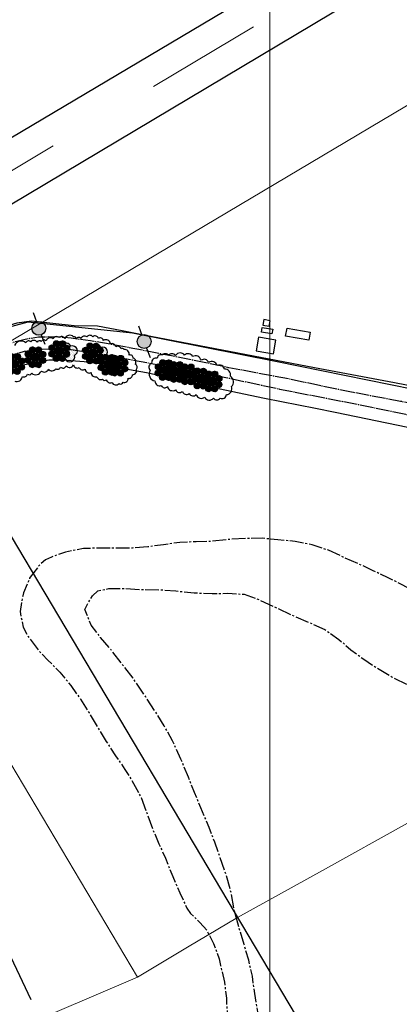
# Model space of a CAD drawing. Units: feet. Extents: x 556066 to 714353, y 7146142 to 7242444.
# Drawn here: x 585871 to 586067, y 7213689 to 7214196 of the extents above; entities that cross this region are included whole.
import ezdxf

# ---------------------------------------------------------------- set-up
doc = ezdxf.new("R2010")
doc.units = ezdxf.units.FT
doc.header["$MEASUREMENT"] = 0
doc.linetypes.add('06', pattern=[8.5, 7, -0.5, 0.5, -0.5])
doc.linetypes.add('08', pattern=[10, 7, -1, 1, -1])
for name, color, linetype in [('AEROP_TOP', 7, 'Continuous'), ('ARAUCARIA', 3, 'Continuous'), ('ARVORE', 3, 'Continuous'), ('ARVORE @ 1', 3, 'Continuous'), ('CERCA DE ARAME', 3, 'CERCA_DE_ARAME'), ('EDIFICAÇÕES', 5, 'Continuous'), ('LAGO_INTERM', 5, '08'), ('LOTES_FECHADOS', 6, 'Continuous'), ('MURO_E_GRADE', 7, 'Continuous'), ('PINHEIRO', 7, 'Continuous'), ('ponto_cota', 6, 'Continuous'), ('POSTE', 7, 'Continuous'), ('VIA_PAV_S_MFIO', 1, '06')]:
    doc.layers.add(name, color=color, linetype=linetype)
for name, color, linetype, lineweight in [('Faixa de Pista', 1, 'Continuous', 20), ('GRID', 8, 'Continuous', 0), ('Pista', 250, 'Continuous', 20), ('Sup Cônica', 5, 'Continuous', 30), ('Sup Hor Interna', 1, 'Continuous', 30), ('Sup Prot Voo Visual', 1, 'Continuous', 30), ('Sup Transição', 6, 'Continuous', 25)]:
    doc.layers.add(name, color=color, linetype=linetype, lineweight=lineweight)
doc.styles.get("Standard").update_dxf_attribs({"font": 'arial.ttf'})
doc.linetypes.add('CERCA_DE_ARAME', pattern='A,0.15,-0.05,["X",Standard,S=0.05,R=0,X=-0.0175,Y=-0.025],-0.05', length=0.25)

# ---------------------------------------------------------------- blocks, each defined once
blk = doc.blocks.new('ARVORE')
at = {"layer": 'ARVORE @ 1'}
h = blk.add_hatch(dxfattribs=at)
h.set_pattern_fill('DOTS', color=256, scale=0.02)
h.set_pattern_definition([(0, (0, 0), (0.015875, 0.03175), [0, -0.03175])])
h.paths.add_polyline_path([(0.125, 0.125, 1), (-0.125, 0.125, 1), (-0.125, -0.125, 1), (0.125, -0.125, 1)])
h.paths.add_polyline_path([(0.037, 0, -1), (-0.037, 0, -1)], flags=16)
at = {"layer": 'ARVORE'}
blk.add_lwpolyline([(0.125, -0.125, 1), (0.125, 0.125, 1), (-0.125, 0.125, 1), (-0.125, -0.125, 1)], format="xyb", close=True, dxfattribs=at)
at = {"layer": 'ARVORE', "lineweight": 0}
blk.add_circle((0, 0), 0.0373, dxfattribs=at)
blk = doc.blocks.new('PINHEIRO')
at = {"layer": 'ARAUCARIA'}
h = blk.add_hatch(dxfattribs=at)
h.set_pattern_fill('ANSI37', color=256, scale=0.003757, style=0)
h.set_pattern_definition([(45, (0, 0), (-0.0084356, 0.0084356), []), (135, (0, 0), (-0.0084356, -0.0084356), [])])
h.paths.add_polyline_path([(-0.075, 0.205, 1), (0.075, 0.205, 1)])
h.paths.add_polyline_path([(-0.22, 0.145, 1), (-0.07, 0.145, 1)])
h.paths.add_polyline_path([(-0.281, 0, 1), (-0.13, 0, 1)])
h.paths.add_polyline_path([(-0.07, -0.145, 1), (-0.22, -0.145, 1)])
h.paths.add_polyline_path([(-0.075, -0.205, 1), (0.075, -0.205, 1)])
h.paths.add_polyline_path([(0.22, -0.145, 1), (0.07, -0.145, 1)])
h.paths.add_polyline_path([(0.281, 0, 1), (0.13, 0, 1)])
h.paths.add_polyline_path([(0.22, 0.145, 1), (0.07, 0.145, 1)])
blk.add_hatch(color=256, dxfattribs=at).paths.add_polyline_path([(-0.113, 0, 1), (0.113, 0, 1)])
for points in [[(-0.133, 0.019), (-0.111, 0.019)], [(-0.092, 0.065), (-0.107, 0.081)], [(-0.065, 0.092), (-0.081, 0.107)], [(-0.019, 0.111), (-0.019, 0.133)], [(0.019, 0.111), (0.019, 0.133)], [(0.065, 0.092), (0.081, 0.107)], [(0.092, 0.065), (0.107, 0.081)], [(0.111, 0.019), (0.133, 0.019)], [(-0.133, -0.019), (-0.111, -0.019)], [(-0.107, -0.081), (-0.092, -0.065)], [(-0.081, -0.107), (-0.065, -0.092)], [(-0.019, -0.133), (-0.019, -0.111)], [(0.019, -0.133), (0.019, -0.111)], [(0.081, -0.107), (0.065, -0.092)], [(0.107, -0.081), (0.092, -0.065)], [(0.111, -0.019), (0.133, -0.019)]]:
    blk.add_lwpolyline(points, dxfattribs=at)
for centre, radius in [((0, 0.205), 0.0751), ((-0.205, 0), 0.0751), ((-0.145, 0.145), 0.0751), ((0, 0), 0.113), ((0.145, 0.145), 0.0751), ((0.205, 0), 0.0751), ((-0.145, -0.145), 0.0751), ((0, -0.205), 0.0751), ((0.145, -0.145), 0.0751)]:
    blk.add_circle(centre, radius, dxfattribs=at)
blk = doc.blocks.new('POSTE')
at = {"layer": 'ponto_cota', "linetype": 'Continuous'}
blk.add_hatch(color=7, dxfattribs=at).paths.add_polyline_path([(-0.25, 0, 1), (0.25, 0, 1)])
at = {"color": 7}
blk.add_circle((0, 0), 0.25, dxfattribs=at)
at = {"layer": 'ponto_cota', "color": 7, "linetype": 'Continuous'}
for points in [[(0, 0.25), (0, 0.609)], [(0, -0.609), (0, -0.25)]]:
    blk.add_lwpolyline(points, dxfattribs=at)

msp = doc.modelspace()

# ---------------------------------------------------------------- linework, layer by layer
at = {"layer": 'AEROP_TOP', "flags": 128}
msp.add_lwpolyline([(586069.31, 7214215.88), (586063.58, 7214217.19), (586059.67, 7214215.75), (585662.77, 7213979.05), (585647.44, 7214004.84), (586189.75, 7214326.82)], dxfattribs=at)
msp.add_lwpolyline([(586069.31, 7214215.88), (586063.58, 7214217.19), (586059.67, 7214215.75), (585662.77, 7213979.05), (585647.44, 7214004.84), (586189.75, 7214326.82)], dxfattribs=at)
at = {"layer": 'ARAUCARIA', "linetype": 'Continuous'}
msp.add_lwpolyline([(585868.54, 7214009.52, 0.520567), (585872.49, 7214012.01, 0.520567), (585875.14, 7214013.2, 0.520567), (585877.33, 7214013.64, 0.520567), (585882.27, 7214014.74, 0.520567), (585885.96, 7214015.77, 0.520567), (585889.76, 7214015.92, 0.520567), (585892.18, 7214016.74, 0.520567), (585895.07, 7214017.37, 0.520567), (585898.86, 7214017.88, 0.520567), (585901.8, 7214016.55, 0.520567), (585904.78, 7214015.73, 0.520567), (585907.94, 7214013.94, 0.520567), (585910.92, 7214011.82, 0.520567), (585913.81, 7214010.58, 0.520567), (585915.76, 7214010.28, 0.520567), (585918.62, 7214008.9, 0.520567), (585922.3, 7214008.28, 0.520567), (585924.33, 7214008.97, 0.520567), (585927.03, 7214011.02, 0.520567), (585929.17, 7214012.83, 0.520567), (585931.21, 7214015.76, 0.520567), (585930.61, 7214018.2, 0.520567), (585929.59, 7214021.32, 0.520567), (585927.51, 7214022.95, 0.520567), (585924.78, 7214025.81, 0.520567), (585923.35, 7214026.21, 0.520567), (585920.62, 7214027.19, 0.520567), (585917.93, 7214028.68, 0.520567), (585914.18, 7214030.54, 0.520567), (585911.67, 7214031.55, 0.520567), (585908.77, 7214032.43, 0.520567), (585905.7, 7214032.27, 0.520567), (585902.73, 7214031.58, 0.520567), (585900.27, 7214031.2, 0.520567), (585898.78, 7214032.4, 0.520567), (585894.31, 7214031.47, 0.520567), (585891.32, 7214031.94, 0.520567), (585888.38, 7214031.39, 0.520567), (585884.74, 7214030.27, 0.520567), (585882.22, 7214029.99, 0.520567), (585880.12, 7214029.6, 0.520567), (585876.9, 7214029.82, 0.520567), (585874.32, 7214029.26, 0.520567), (585868.47, 7214027.92, 0.520567)], format="xyb", dxfattribs=at)
msp.add_lwpolyline([(585951.36, 7214022.78, 0.520567), (585947.78, 7214022.68, 0.520567), (585944.6, 7214023, 0.520567), (585941.98, 7214021.36, 0.520567), (585939.08, 7214018.87, 0.520567), (585938.31, 7214015.08, 0.520567), (585940.74, 7214009.64, 0.520567), (585944.06, 7214007.25, 0.520567), (585947.2, 7214006.73, 0.520567), (585951.4, 7214005.06, 0.520567), (585954.88, 7214004.26, 0.520567), (585958.39, 7214003.15, 0.520567), (585962.04, 7214002.62, 0.520567), (585966.4, 7214001.22, 0.520567), (585970.98, 7214000.78, 0.520567), (585974.32, 7214000.73, 0.520567), (585977.6, 7214002.62, 0.520567), (585980.16, 7214006.72, 0.520567), (585979.64, 7214012.03, 0.520567), (585976.51, 7214015.7, 0.520567), (585972.86, 7214017.55, 0.520567), (585968.43, 7214019.07, 0.520567), (585964.53, 7214020.27, 0.520567), (585960.18, 7214022.18, 0.520567), (585956.07, 7214022.92, 0.520567)], format="xyb", close=True, dxfattribs=at)
at = {"layer": 'CERCA DE ARAME'}
for points in [[(585847.94, 7214032.67), (585875.48, 7214040.08)], [(585875.48, 7214040.08), (585929.25, 7214034.46)]]:
    msp.add_lwpolyline(points, dxfattribs=at)
at = {"layer": 'CERCA DE ARAME', "linetype": 'CERCA_DE_ARAME'}
for points in [[(585929.25, 7214034.46), (586002.88, 7214019.76)], [(586002.88, 7214019.76), (586156.78, 7213988.54)]]:
    msp.add_lwpolyline(points, dxfattribs=at)
at = {"layer": 'EDIFICAÇÕES', "linetype": 'Continuous'}
for points in [[(586000.14, 7214040.66), (585996.8, 7214041.29), (585996.26, 7214038.41), (585999.6, 7214037.78), (586000.14, 7214040.66)], [(586001.05, 7214033.88), (585995.57, 7214034.79), (585995.96, 7214037.14), (586001.44, 7214036.23), (586001.05, 7214033.88)], [(586008.09, 7214032.65), (586008.81, 7214036.81), (586020.7, 7214034.73), (586019.97, 7214030.57), (586008.09, 7214032.65)], [(585994.1, 7214032.2), (585992.84, 7214025.23), (586001.83, 7214023.62), (586003.08, 7214030.58), (585994.1, 7214032.2)]]:
    msp.add_lwpolyline(points, dxfattribs=at)
at = {"layer": 'Faixa de Pista', "color": 1, "linetype": 'Continuous', "lineweight": 20}
msp.add_lwpolyline([(586897.62, 7214817.7), (586974.26, 7214688.76), (585641.85, 7213896.82), (585565.21, 7214025.76), (586897.62, 7214817.7)], dxfattribs=at)
at = {"layer": 'GRID'}
for p, q in [((586000, 7242443.72), (586000, 7188585.73)), ((586000, 7225712.89), (586000, 7203089.94))]:
    msp.add_line(p, q, dxfattribs=at)
at = {"layer": 'LAGO_INTERM', "flags": 128}
msp.add_lwpolyline([(585997.31, 7213639.97), (585996.59, 7213648.49), (585996.04, 7213656.67), (585995.95, 7213665.13), (585995.25, 7213674.69), (585993.93, 7213683.7), (585992.22, 7213694.18), (585990.93, 7213703.12), (585989.05, 7213711.33), (585986.7, 7213719.47), (585984.09, 7213728.1), (585981.77, 7213736.54), (585980.11, 7213745.65), (585977.52, 7213755.08), (585974.43, 7213764.08), (585971.55, 7213772.05), (585968.68, 7213779.71), (585964.41, 7213789.83), (585961.2, 7213797.66), (585957.99, 7213805.65), (585954.17, 7213814.84), (585949.84, 7213824.32), (585945.5, 7213832.11), (585941, 7213839.36), (585936.03, 7213846.97), (585929.51, 7213856.57), (585923.57, 7213864.17), (585918.17, 7213871.18), (585912.81, 7213877.55), (585907.92, 7213883.9), (585904.61, 7213891.99), (585906.73, 7213895.89), (585908.66, 7213898.99), (585911.33, 7213901.55), (585917.05, 7213902.74), (585925.21, 7213902.83), (585934.39, 7213902.19), (585942.96, 7213902.13), (585951.52, 7213901.52), (585961.02, 7213900.54), (585970.21, 7213900.2), (585978.3, 7213900.28), (585986.76, 7213899.77), (585994.64, 7213896.88), (586003.98, 7213892.51), (586011.3, 7213889.08), (586020.43, 7213885.18), (586028.26, 7213881.59), (586035.47, 7213876.57), (586041.71, 7213871.23), (586048.29, 7213866.3), (586055.06, 7213861.87), (586062.59, 7213857.28), (586071.09, 7213853.17), (586079.68, 7213850.19), (586088.45, 7213848.21), (586096.69, 7213847.19), (586104.57, 7213844.94), (586110.81, 7213839.64), (586111.8, 7213830.96), (586110.72, 7213822.42), (586105.44, 7213815.4), (586098.44, 7213809.31), (586092.24, 7213803.65), (586086.91, 7213797.07), (586081.02, 7213790.75), (586076.09, 7213783.97), (586074.66, 7213781.33), (586077.05, 7213777.99), (586081.69, 7213770.47), (586082.94, 7213768.48), (586087.58, 7213761.67), (586088.99, 7213759.58), (586093.83, 7213751.84), (586095.64, 7213750.96), (586101.01, 7213756.94), (586104.83, 7213764.1), (586109.04, 7213772.21), (586114.52, 7213780.12), (586120.11, 7213787.1), (586125.26, 7213794.05), (586130.42, 7213801.2), (586135.44, 7213807.87), (586140.75, 7213815.75), (586146.01, 7213822.53), (586147.36, 7213823.78), (586153.53, 7213828.97), (586154.42, 7213830.28), (586157.09, 7213838.93), (586157.09, 7213842.83), (586155.59, 7213849.54), (586150.72, 7213853.86), (586143.38, 7213858.48), (586139.62, 7213861.41), (586135.57, 7213867.16), (586130.7, 7213873.94), (586129.22, 7213875.43), (586121.62, 7213879.82), (586113.97, 7213882.61), (586106.22, 7213885.43), (586098.63, 7213888.32), (586090.83, 7213892.4), (586083.24, 7213896.26), (586075.77, 7213900.48), (586068.17, 7213904.7), (586060.94, 7213908.19), (586053.21, 7213911.92), (586045.65, 7213915.4), (586037.66, 7213918.96), (586030.07, 7213922.48), (586021.72, 7213925.19), (586012.91, 7213927), (586004.08, 7213927.82), (585996.05, 7213928.6), (585987.59, 7213928.55), (585979.18, 7213928.04), (585970, 7213927.05), (585961.95, 7213926.83), (585953.59, 7213926.48), (585945.12, 7213925.3), (585937.1, 7213924.16), (585929.02, 7213923.58), (585920.8, 7213923.56), (585912.61, 7213923.61), (585903.92, 7213923.3), (585894.65, 7213921.51), (585887.55, 7213918.97), (585884.47, 7213917.44), (585881.5, 7213915.01), (585876.54, 7213908.57), (585876.25, 7213908), (585873.13, 7213900.54), (585872.68, 7213898.97), (585871.36, 7213890.83), (585872.84, 7213882.92), (585875.49, 7213878.01), (585880.62, 7213871.17), (585885.67, 7213865.92), (585891.76, 7213859.69), (585897.49, 7213852.78), (585902.39, 7213845.84), (585906.82, 7213838.79), (585911.36, 7213831.07), (585915.73, 7213823.95), (585920.43, 7213816.67), (585925.33, 7213809.59), (585929.76, 7213802.41), (585933.63, 7213795.05), (585936.78, 7213786.62), (585939.52, 7213778.99), (585942.86, 7213771.2), (585946.2, 7213763.87), (585949.93, 7213754.38), (585953.64, 7213745.99), (585957.15, 7213738.23), (585959.11, 7213735.48), (585963.95, 7213730.7), (585967.45, 7213726.81), (585970.89, 7213720.01), (585973.86, 7213712.08), (585974.56, 7213708.59), (585976.58, 7213699.98), (585977.6, 7213691.73), (585977.63, 7213689.1), (585978.25, 7213680.61), (585979, 7213672.16), (585979.73, 7213665.31), (585979.95, 7213656.95), (585979.95, 7213653.68), (585978.81, 7213645.48), (585978.18, 7213641.74), (585976.43, 7213633.53), (585976.31, 7213629.03), (585976.52, 7213628.4), (585982.88, 7213631.2), (585989.33, 7213634.92), (585993.13, 7213637.79)], close=True, dxfattribs=at)
at = {"layer": 'LOTES_FECHADOS', "color": 253}
msp.add_lwpolyline([(586109.93, 7213999.7), (586064.08, 7214008.71), (586022.95, 7214016.45), (585963.76, 7214027.73), (585934.21, 7214033.3), (585923.83, 7214035.49), (585911.19, 7214037.83), (585899.1, 7214038.09), (585877.19, 7214040.37), (585869.71, 7214039.33)], dxfattribs=at)
at = {"layer": 'MURO_E_GRADE', "flags": 128}
for points in [[(586194.24, 7213981.71), (586143.92, 7213991.36), (586109.93, 7213999.7), (586064.08, 7214008.71), (586022.95, 7214016.45), (585963.76, 7214027.73), (585934.21, 7214033.3), (585923.83, 7214035.49), (585911.19, 7214037.83), (585899.1, 7214038.09), (585877.19, 7214040.37), (585869.71, 7214039.33), (585856.99, 7214035.6), (585850.07, 7214033.39), (585846.23, 7214031.79), (585828.76, 7214023.03), (585801.02, 7214009.28), (585778.67, 7213998.39), (585773.3, 7213993.81), (585765.11, 7213986.6), (585758.02, 7213979.79), (585750.87, 7213969.35), (585747.6, 7213963.98)], [(585779.4, 7213963.98), (585780.84, 7213966.01), (585786.74, 7213972), (585789.19, 7213973.89), (585795.8, 7213978.45), (585803.87, 7213983.16), (585816.75, 7213990.58), (585836.05, 7214000.77), (585858.46, 7214013.58), (585870.14, 7214017.46), (585886.12, 7214020.58), (585893.21, 7214020.48), (585904.3, 7214019.59), (585914.47, 7214018.2), (585924.68, 7214016.13), (585936.48, 7214014.02), (585944.96, 7214012.07), (585970.22, 7214006.46), (585997.17, 7214000.83), (586023.46, 7213995.66), (586033.65, 7213993.56)], [(586033.65, 7213993.56), (586070.97, 7213985.86), (586114.4, 7213977), (586191.48, 7213964)], [(585779.4, 7213963.98), (585776.38, 7213959.74), (585772.99, 7213952.28), (585770.96, 7213946.56), (585770.44, 7213938.76), (585770.23, 7213929.37), (585771.2, 7213919.22), (585773.7, 7213908.95), (585777.47, 7213899), (585784.37, 7213881.68), (585794.4, 7213854.33), (585802.59, 7213835.33), (585807.23, 7213824.28), (585814.24, 7213812.06), (585827.02, 7213790.23), (585836.68, 7213773.11), (585850.77, 7213746.17), (585862.07, 7213722.37), (585876.92, 7213691.06)]]:
    msp.add_lwpolyline(points, dxfattribs=at)
at = {"layer": 'Pista', "color": 0}
for p, q in [((585940.03, 7214161.34), (585991.61, 7214192)), ((585836.85, 7214100.02), (585888.44, 7214130.68))]:
    msp.add_line(p, q, dxfattribs=at)
at = {"layer": 'Pista', "flags": 128}
msp.add_lwpolyline([(586069.31, 7214215.88), (586063.58, 7214217.19), (586059.67, 7214215.75), (585662.77, 7213979.05), (585647.44, 7214004.84), (586189.75, 7214326.82)], dxfattribs=at)
at = {"layer": 'Sup Cônica', "linetype": 'Continuous', "lineweight": 20}
msp.add_lwpolyline([(589694.48, 7209994.66, 1), (584074.24, 7219450.49), (582973.81, 7218796.69, 1), (588594.06, 7209340.86)], format="xyb", close=True, dxfattribs=at)
at = {"layer": 'Sup Hor Interna', "linetype": 'Continuous', "lineweight": 20}
msp.add_lwpolyline([(583740.21, 7217507.26, 1), (587827.66, 7210630.29), (588928.09, 7211284.09, 1), (584840.64, 7218161.06)], format="xyb", close=True, dxfattribs=at)
at = {"layer": 'Sup Prot Voo Visual'}
for p, q in [((583653.47, 7217653.21), (587914.63, 7210483.96)), ((584583.36, 7216088.7), (586984.73, 7212048.47))]:
    msp.add_line(p, q, dxfattribs=at)
at = {"layer": 'Sup Transição', "color": 6, "linetype": 'Continuous', "lineweight": 20}
msp.add_line((585770.79, 7213973.46), (585931.73, 7213702.68), dxfattribs=at)
at = {"layer": 'Sup Transição', "linetype": 'Continuous', "lineweight": 20}
msp.add_lwpolyline([(584678.18, 7213166.84), (585931.73, 7213702.68), (585957.52, 7213718), (585983.31, 7213733.33), (585983.31, 7213733.33), (586027.13, 7213757.47), (586070.76, 7213781.91), (586113.96, 7213807.1), (586157.21, 7213832.2), (586200.14, 7213857.82), (586243.21, 7213883.23), (586286.33, 7213908.53), (586329.44, 7213933.86), (586372.46, 7213959.35), (586415.64, 7213984.55), (586458.65, 7214010.06), (586501.65, 7214035.58), (586544.79, 7214060.86), (586587.8, 7214086.34), (586630.77, 7214111.92), (586673.9, 7214137.21), (586717.21, 7214162.21), (586760.48, 7214187.27)], dxfattribs=at)
at = {"layer": 'VIA_PAV_S_MFIO', "flags": 128}
for points in [[(586101.13, 7213992.06), (586067.24, 7213999.12), (586037.62, 7214004.69), (586010.43, 7214010.48), (585978.87, 7214016.47), (585954.35, 7214021.52), (585922.33, 7214027.77), (585907.52, 7214030.28), (585897.62, 7214031.62), (585892.16, 7214032.13), (585886.06, 7214032.27), (585880.87, 7214032.12), (585876.18, 7214031.41), (585870.27, 7214030.18), (585864.5, 7214028.56), (585858.16, 7214026.57), (585853.68, 7214024.96), (585848.88, 7214022.54), (585845.7, 7214020.95), (585842.09, 7214018.91), (585837.92, 7214016.54), (585834.64, 7214014.67), (585804.75, 7213998.52), (585781.47, 7213985.9), (585775.82, 7213982.42), (585771.66, 7213979.08), (585767.76, 7213975.38), (585764.51, 7213971.81), (585762.17, 7213968.73), (585760.5, 7213966.04), (585759.38, 7213963.98)], [(585769.67, 7213963.98), (585771.12, 7213966.18), (585776.15, 7213972.09), (585779.09, 7213974.89), (585782.75, 7213977.76), (585787.51, 7213981.07), (585792.18, 7213983.98), (585795.65, 7213986.14), (585799.13, 7213988.21), (585803.46, 7213990.78), (585810.91, 7213994.95), (585831.07, 7214006.05), (585847.49, 7214015.17), (585857.13, 7214019.59), (585865.39, 7214022.67), (585873.59, 7214024.89), (585880.4, 7214025.99), (585887.02, 7214026.25), (585891.78, 7214026.43), (585897.51, 7214025.86), (585903.18, 7214024.95), (585907.65, 7214024.06), (585913.72, 7214023.02), (585920.86, 7214021.96), (585945.7, 7214017.44), (585977.36, 7214011.42), (586004.95, 7214005.47), (586046.21, 7213997.41), (586092.35, 7213987.81), (586100.66, 7213986.03)]]:
    msp.add_lwpolyline(points, dxfattribs=at)

# ---------------------------------------------------------------- block references
at = {"layer": 'ARVORE', "xscale": 19.9999999991666, "yscale": 19.9999999991666, "zscale": 4, "rotation": 21.57088162588406}
for p in [(585896.03, 7214024.23), (585911.56, 7214023.68)]:
    msp.add_blockref('ARVORE', p, dxfattribs=at)
at = {"layer": 'PINHEIRO', "xscale": 19.9999999991666, "yscale": 19.9999999991666, "zscale": 4, "rotation": 21.57088162588406}
for p in [(585879.2, 7214021.86), (585891.51, 7214025.05), (585908.81, 7214023.83), (585868.32, 7214018.41), (585916.86, 7214018), (585921.48, 7214017.54), (585946.28, 7214015.26), (585951.96, 7214014.31), (585957.73, 7214013.09), (585964.13, 7214010.94), (585969.98, 7214009.44)]:
    msp.add_blockref('PINHEIRO', p, dxfattribs=at)
at = {"layer": 'POSTE', "xscale": 14.27159736177343, "yscale": 14.27159736177343, "zscale": 3.56789934037845, "rotation": 200.0848889335092}
for p in [(585881, 7214036.74), (585935.25, 7214029.92)]:
    msp.add_blockref('POSTE', p, dxfattribs=at)

doc.saveas('drawing.dxf')
